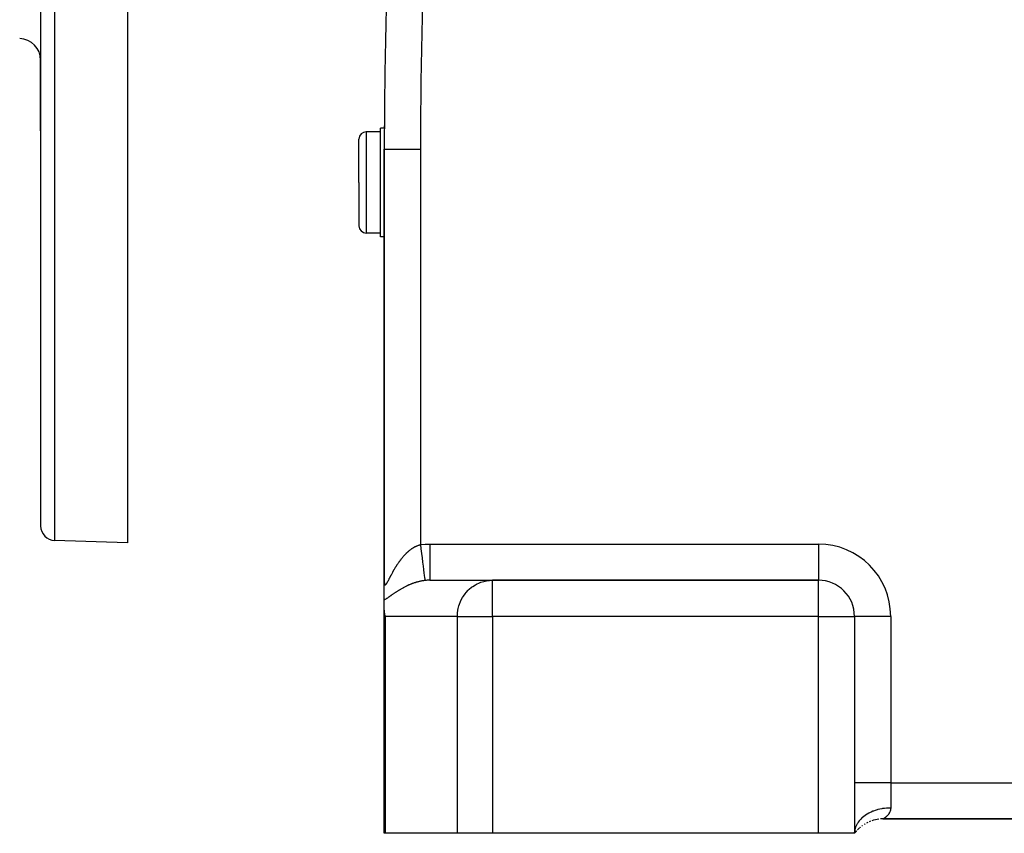
# Model space of a CAD drawing. Extents: x 24 to 1587, y -997 to 283.
# Drawn here: x 446 to 582, y -528 to -416 of the extents above; entities that cross this region are included whole.
import ezdxf

# ---------------------------------------------------------------- set-up
doc = ezdxf.new("R2010")
doc.units = 0
doc.linetypes.add('DASHED', pattern=[11.05, 8.7, -2.35])
doc.layers.get('0').update_dxf_attribs({"linetype": 'CONTINUOUS'})
doc.layers.add('NEVIDI', color=4, linetype='DASHED')

msp = doc.modelspace()

# ---------------------------------------------------------------- linework, layer by layer
at = {"color": 2}
for p, q in [((448.5, -363.290686), (448.5, -485.940259)), ((448.5, -363.290686), (448.5, -485.940259)), ((460.5, -363.290686), (460.5, -488.290686)), ((448.5, -431.304665), (448.5, -421.53696)), ((448.5, -421.53696), (448.5, -431.304665)), ((496.040059, -430.940681), (495.5, -430.940681)), ((496.040059, -430.940681), (495.5, -430.940681)), ((495.5, -445.940681), (495.5, -430.940681)), ((492.5, -438.440681), (492.5, -432.440681)), ((492.5, -438.440681), (492.5, -432.440681)), ((495.5, -431.440681), (493.5, -431.440681)), ((496, -433.845643), (496, -493.586909)), ((496, -493.586909), (496, -433.845643)), ((496, -433.845643), (496.003045, -433.845643)), ((492.5, -438.440681), (492.5, -444.440681)), ((492.5, -438.440681), (492.5, -444.440681)), ((495.5, -445.440681), (493.5, -445.440681)), ((496, -445.940681), (495.5, -445.940681)), ((496, -445.940681), (495.5, -445.940681)), ((496.00354, -445.940681), (496.002428, -445.940681)), ((496.00354, -445.940681), (496.002428, -445.940681)), ((496.01043, -445.940681), (496.009356, -445.940681)), ((496.01043, -445.940681), (496.009356, -445.940681)), ((496, -446.440681), (496, -493.883032)), ((496, -446.440681), (496, -493.883032)), ((460.5, -488.290686), (450.430201, -487.939041)), ((496, -496.166029), (496, -493.586909)), ((502.290216, -493.440681), (510.974426, -493.440681)), ((556, -493.440681), (510.974426, -493.440681)), ((510.974426, -493.440681), (556, -493.440681)), ((496, -497.312639), (496, -496.166029)), ((496, -528.440681), (496, -497.312639)), ((496, -528.440681), (496, -497.312639)), ((496.000253, -497.361666), (496, -497.312639)), ((496, -521.547298), (496, -497.574002)), ((496, -497.574002), (496, -521.547298)), ((496.046367, -497.984937), (496.000253, -497.361666)), ((496.055174, -498.04673), (496.046367, -497.984937)), ((496.12891, -498.440681), (496.055174, -498.04673)), ((561, -498.440681), (561, -528.440681)), ((561, -498.440681), (561, -528.440681)), ((496, -526.351165), (496, -521.547298)), ((563.207274, -526.440681), (563.209583, -526.440681)), ((563.209583, -526.440681), (563.207274, -526.440681)), ((564.926542, -526.440681), (564.947634, -526.440681)), ((564.947634, -526.440681), (564.926542, -526.440681)), ((565, -526.440681), (717, -526.440681)), ((717, -526.440681), (565, -526.440681)), ((561, -528.440681), (561.061732, -528.03115)), ((561, -528.440681), (561.051044, -528.031504)), ((561, -528.440681), (561.072189, -528.031616)), ((561, -528.440681), (561.04017, -528.032736)), ((561, -528.440681), (561.082373, -528.032845)), ((561, -528.440681), (561.092244, -528.034778)), ((561, -528.440681), (561.101778, -528.03736)), ((561, -528.440681), (561.110951, -528.040534)), ((561, -528.440681), (561.119734, -528.04424)), ((561, -528.440681), (561.128072, -528.048403)), ((561, -528.440681), (561.135953, -528.052957)), ((561, -528.440681), (561.143378, -528.057845)), ((561, -528.440681), (561.150354, -528.063019)), ((561, -528.440681), (561.156885, -528.068428)), ((496.12891, -528.440681), (496, -528.440681)), ((506.103336, -528.440681), (496.12891, -528.440681)), ((510.974426, -528.440681), (506.103336, -528.440681)), ((556, -528.440681), (510.974426, -528.440681)), ((561, -528.440681), (556, -528.440681)), ((561, -528.440681), (561.162979, -528.074023)), ((561, -528.440681), (561.168642, -528.079756)), ((561, -528.440681), (561.173889, -528.085588)), ((561, -528.440681), (561.178732, -528.09148)), ((561, -528.440681), (561.183185, -528.097395)), ((561, -528.440681), (561.187263, -528.103295)), ((561, -528.440681), (561.19098, -528.109144)), ((561, -528.440681), (561.194353, -528.114912)), ((561, -528.440681), (561.197398, -528.120565)), ((561, -528.440681), (561.200129, -528.126063)), ((561, -528.440681), (561.202558, -528.131361)), ((561, -528.440681), (561.204705, -528.136427)), ((561, -528.440681), (561.206591, -528.141242)), ((561, -528.440681), (561.208238, -528.145784)), ((561, -528.440681), (561.209666, -528.150034)), ((561, -528.440681), (561.210896, -528.153972)), ((561, -528.440681), (561.211947, -528.157579)), ((561, -528.440681), (561.212836, -528.160841)), ((561, -528.440681), (561.213577, -528.163742)), ((561, -528.440681), (561.214183, -528.166269)), ((561, -528.440681), (561.214671, -528.168407)), ((561, -528.440681), (561.21505, -528.170142)), ((561, -528.440681), (561.215328, -528.171465)), ((561, -528.440681), (561.215511, -528.172362)), ((561, -528.440681), (561.215604, -528.172824)), ((561.179764, -528.21735), (561, -528.44068)), ((561.173338, -528.224869), (561, -528.44068)), ((561.162046, -528.238082), (561, -528.44068))]:
    msp.add_line(p, q, dxfattribs=at)
for centre, radius, start, end in [((1196, -433.845643), 700, 177.079952, 180), ((445.5, -421.53696), 3, 0, 88), ((1196, -433.845643), 700, 179.721299, 179.762225), ((493.5, -432.440681), 1, 90, 180), ((493.5, -444.440681), 1, 180, 270), ((450.5, -485.940259), 2, 180, 268), ((556, -498.440681), 5, 0, 90), ((565, -531.440681), 5, 97.129723, 108.681122), ((565, -531.440681), 5, 90, 94.930618), ((565, -531.440681), 5, 134.191287, 135.863406), ((565, -531.440681), 5, 131.415579, 134.044879), ((565, -531.440681), 5, 129.460694, 130.847934), ((565, -531.440681), 5, 125.614703, 126.615294), ((565, -531.440681), 5, 120.095427, 122.277919), ((565, -531.440681), 5, 115.45558, 117.909788), ((565, -531.440681), 5, 110.843944, 113.511083), ((565, -531.440681), 5, 137.989862, 140.548486)]:
    msp.add_arc(centre, radius, start, end, dxfattribs=at)
at = {"layer": 'NEVIDI', "color": 7, "linetype": 'CONTINUOUS'}
for p, q in [((450.430201, -363.290686), (450.430201, -487.939041)), ((493.5, -431.440681), (493.5, -438.440681)), ((496.003045, -433.845643), (501, -433.845643)), ((501, -433.845643), (501, -488.519992)), ((493.5, -438.440681), (493.5, -445.440681)), ((500.731942, -488.599674), (500.812769, -488.572822)), ((500.812769, -488.572822), (500.824792, -488.569036)), ((500.824792, -488.569036), (500.906181, -488.544825)), ((500.906181, -488.544825), (500.918288, -488.541435)), ((500.918288, -488.541435), (500.999996, -488.519989)), ((500.999996, -488.519989), (501.069774, -489.085281)), ((501, -488.519992), (501.070568, -488.511523)), ((501.070568, -488.511523), (501.643866, -488.460526)), ((501.643866, -488.460526), (501.729118, -488.455632)), ((501.729118, -488.455632), (502.290216, -488.440681)), ((502.290216, -488.440681), (502.290216, -488.72252)), ((502.290216, -488.440681), (556, -488.440681)), ((556, -488.440681), (556, -493.440681)), ((498.77666, -489.994436), (498.84277, -489.923085)), ((498.84277, -489.923085), (498.85263, -489.912598)), ((498.85263, -489.912598), (498.892973, -489.870103)), ((498.892973, -489.870103), (498.919539, -489.842482)), ((498.919539, -489.842482), (498.92951, -489.832189)), ((498.92951, -489.832189), (498.997187, -489.763386)), ((498.997187, -489.763386), (499.007278, -489.753286)), ((499.007278, -489.753286), (499.075722, -489.685845)), ((499.075722, -489.685845), (499.085937, -489.67594)), ((499.085937, -489.67594), (499.155288, -489.609788)), ((499.155288, -489.609788), (499.165616, -489.600099)), ((499.165616, -489.600099), (499.235799, -489.535376)), ((499.235799, -489.535376), (499.246264, -489.52589)), ((499.246264, -489.52589), (499.317261, -489.462676)), ((499.317261, -489.462676), (499.327862, -489.453406)), ((499.327862, -489.453406), (499.399754, -489.391689)), ((499.399754, -489.391689), (499.410479, -489.382653)), ((499.410479, -489.382653), (499.480465, -489.32477)), ((499.480465, -489.32477), (499.483328, -489.322443)), ((499.483328, -489.322443), (499.494198, -489.313632)), ((499.494198, -489.313632), (499.567872, -489.255109)), ((499.567872, -489.255109), (499.578854, -489.246562)), ((499.578854, -489.246562), (499.653228, -489.189874)), ((499.653228, -489.189874), (499.664269, -489.181637)), ((499.664269, -489.181637), (499.739045, -489.127056)), ((499.739045, -489.127056), (499.750164, -489.11912)), ((499.750164, -489.11912), (499.825408, -489.066631)), ((499.825408, -489.066631), (499.836609, -489.058998)), ((499.836609, -489.058998), (499.912335, -489.008629)), ((499.912335, -489.008629), (499.923596, -489.001322)), ((499.923596, -489.001322), (499.999801, -488.953114)), ((499.999801, -488.953114), (500.011121, -488.946138)), ((500.011121, -488.946138), (500.087883, -488.900084)), ((500.087883, -488.900084), (500.092087, -488.897624)), ((500.092087, -488.897624), (500.099262, -488.893443)), ((500.099262, -488.893443), (500.176395, -488.849697)), ((500.176395, -488.849697), (500.187873, -488.843376)), ((500.187873, -488.843376), (500.265566, -488.801877)), ((500.265566, -488.801877), (500.277117, -488.795898)), ((500.277117, -488.795898), (500.355268, -488.756746)), ((500.355268, -488.756746), (500.366907, -488.751108)), ((500.366907, -488.751108), (500.445546, -488.714328)), ((500.445546, -488.714328), (500.457261, -488.709044)), ((500.457261, -488.709044), (500.536435, -488.674659)), ((500.536435, -488.674659), (500.548218, -488.669738)), ((500.548218, -488.669738), (500.627987, -488.637781)), ((500.627987, -488.637781), (500.639844, -488.633232)), ((500.639844, -488.633232), (500.718281, -488.604452)), ((500.718281, -488.604452), (500.720033, -488.603835)), ((500.720033, -488.603835), (500.731942, -488.599674)), ((501.069774, -489.085281), (501.06991, -489.08638)), ((501.06991, -489.08638), (501.07164, -489.100397)), ((501.07164, -489.100397), (501.14889, -489.726234)), ((501.14889, -489.726234), (501.149023, -489.727309)), ((501.149023, -489.727309), (501.150713, -489.740996)), ((501.150713, -489.740996), (501.22544, -490.346404)), ((502.290216, -489.960249), (502.290215, -490.300614)), ((502.290216, -488.72252), (502.290217, -489.007439)), ((502.290217, -489.348602), (502.290216, -489.665069)), ((502.290216, -489.665069), (502.290216, -489.679148)), ((502.290216, -489.679148), (502.290216, -489.960249)), ((502.290217, -489.007439), (502.290217, -489.021861)), ((502.290217, -489.021861), (502.290217, -489.348602)), ((497.748165, -491.349237), (497.801743, -491.266707)), ((497.801743, -491.266707), (497.809749, -491.254493)), ((497.809749, -491.254493), (497.827432, -491.227623)), ((497.827432, -491.227623), (497.864183, -491.172255)), ((497.864183, -491.172255), (497.872275, -491.16015)), ((497.872275, -491.16015), (497.927598, -491.07822)), ((497.927598, -491.07822), (497.935848, -491.066126)), ((497.935848, -491.066126), (497.992039, -490.984601)), ((497.992039, -490.984601), (498.000426, -490.972558)), ((498.000426, -490.972558), (498.057443, -490.89156)), ((498.057443, -490.89156), (498.065971, -490.879575)), ((498.065971, -490.879575), (498.12394, -490.798986)), ((498.12394, -490.798986), (498.132594, -490.787088)), ((498.132594, -490.787088), (498.191522, -490.706971)), ((498.191522, -490.706971), (498.200319, -490.695147)), ((498.200319, -490.695147), (498.260229, -490.615544)), ((498.260229, -490.615544), (498.269182, -490.603785)), ((498.269182, -490.603785), (498.330024, -490.524827)), ((498.330024, -490.524827), (498.338831, -490.513533)), ((498.338831, -490.513533), (498.339041, -490.513265)), ((498.339041, -490.513265), (498.400742, -490.43511)), ((498.400742, -490.43511), (498.409927, -490.42362)), ((498.409927, -490.42362), (498.472294, -490.346569)), ((498.472294, -490.346569), (498.481593, -490.335225)), ((498.481593, -490.335225), (498.544691, -490.259239)), ((498.544691, -490.259239), (498.554078, -490.24808)), ((498.554078, -490.24808), (498.617932, -490.173177)), ((498.617932, -490.173177), (498.627423, -490.162191)), ((498.627423, -490.162191), (498.691997, -490.088458)), ((498.691997, -490.088458), (498.701624, -490.077616)), ((498.701624, -490.077616), (498.766916, -490.005104)), ((498.766916, -490.005104), (498.77666, -489.994436)), ((501.22544, -490.346404), (501.225568, -490.347434)), ((501.225568, -490.347434), (501.227161, -490.360344)), ((501.227161, -490.360344), (501.298078, -490.93488)), ((501.298078, -490.93488), (501.298197, -490.935846)), ((501.298197, -490.935846), (501.299715, -490.948141)), ((501.299715, -490.948141), (501.365604, -491.48195)), ((502.290215, -490.547716), (502.290214, -490.903101)), ((502.290214, -490.903101), (502.290214, -490.915734)), ((502.290214, -490.915734), (502.290214, -491.101707)), ((502.290214, -491.101707), (502.290214, -491.461685)), ((502.290215, -490.300614), (502.290215, -490.314085)), ((502.290215, -490.314085), (502.290215, -490.547716)), ((496.974237, -492.692602), (496.980582, -492.680547)), ((496.980582, -492.680547), (497.023457, -492.599456)), ((497.023457, -492.599456), (497.029948, -492.587236)), ((497.029948, -492.587236), (497.073485, -492.505678)), ((497.073485, -492.505678), (497.080073, -492.4934)), ((497.080073, -492.4934), (497.124363, -492.411294)), ((497.124363, -492.411294), (497.131041, -492.398983)), ((497.131041, -492.398983), (497.176017, -492.316542)), ((497.176017, -492.316542), (497.182811, -492.304163)), ((497.182811, -492.304163), (497.228537, -492.221371)), ((497.228537, -492.221371), (497.235368, -492.20908)), ((497.235368, -492.20908), (497.281871, -492.125972)), ((497.281871, -492.125972), (497.288811, -492.113653)), ((497.288811, -492.113653), (497.336052, -492.030385)), ((497.336052, -492.030385), (497.343121, -492.018014)), ((497.343121, -492.018014), (497.366154, -491.977868)), ((497.366154, -491.977868), (497.391131, -491.934614)), ((497.391131, -491.934614), (497.3983, -491.922255)), ((497.3983, -491.922255), (497.447094, -491.838786)), ((497.447094, -491.838786), (497.454374, -491.826432)), ((497.454374, -491.826432), (497.503898, -491.743061)), ((497.503898, -491.743061), (497.511298, -491.730706)), ((497.511298, -491.730706), (497.561599, -491.647424)), ((497.561599, -491.647424), (497.569118, -491.63508)), ((497.569118, -491.63508), (497.620223, -491.551911)), ((497.620223, -491.551911), (497.627859, -491.539592)), ((497.627859, -491.539592), (497.679801, -491.456548)), ((497.679801, -491.456548), (497.687538, -491.44429)), ((497.687538, -491.44429), (497.74029, -491.361484)), ((497.74029, -491.361484), (497.748165, -491.349237)), ((501.365604, -491.48195), (501.365714, -491.482839)), ((501.365714, -491.482839), (501.367108, -491.494131)), ((501.367108, -491.494131), (501.426832, -491.977992)), ((501.426832, -491.977992), (501.42693, -491.978787)), ((501.42693, -491.978787), (501.428181, -491.98892)), ((501.428181, -491.98892), (501.480702, -492.414432)), ((501.480702, -492.414432), (501.480785, -492.415103)), ((501.480785, -492.415103), (501.48184, -492.423648)), ((501.48184, -492.423648), (501.526284, -492.783714)), ((502.290214, -491.461685), (502.290214, -491.472968)), ((502.290214, -491.472968), (502.290214, -491.613308)), ((502.290214, -491.613308), (502.290214, -491.965933)), ((502.290214, -491.965933), (502.290214, -491.976216)), ((502.290214, -491.976216), (502.290215, -492.074495)), ((502.290215, -492.074495), (502.290215, -492.407437)), ((502.290215, -492.407437), (502.290215, -492.416244)), ((502.290215, -492.416244), (502.290215, -492.477867)), ((502.290215, -492.477867), (502.290216, -492.777964)), ((495.999998, -493.586914), (496.000218, -493.624949)), ((496.000218, -493.624949), (496.000336, -493.633803)), ((496.000336, -493.633803), (496.001805, -493.69187)), ((496.001805, -493.69187), (496.002125, -493.700252)), ((496.002125, -493.700252), (496.004973, -493.754938)), ((496.004973, -493.754938), (496.0055, -493.762789)), ((496.0055, -493.762789), (496.00977, -493.813722)), ((496.00977, -493.813722), (496.010514, -493.821006)), ((496.010514, -493.821006), (496.016259, -493.86793)), ((496.016259, -493.86793), (496.017224, -493.874581)), ((496.017224, -493.874581), (496.024474, -493.917067)), ((496.024474, -493.917067), (496.025661, -493.923012)), ((496.025661, -493.923012), (496.034416, -493.960516)), ((496.034416, -493.960516), (496.035824, -493.965687)), ((496.035824, -493.965687), (496.039763, -493.979102)), ((496.039763, -493.979102), (496.046065, -493.997807)), ((496.046065, -493.997807), (496.047698, -494.002167)), ((496.047698, -494.002167), (496.059442, -494.028662)), ((496.059442, -494.028662), (496.061296, -494.032162)), ((496.061296, -494.032162), (496.074562, -494.052818)), ((496.206121, -494.04585), (496.229851, -494.023156)), ((496.229851, -494.023156), (496.233499, -494.019322)), ((496.233499, -494.019322), (496.258455, -493.990927)), ((496.258455, -493.990927), (496.262244, -493.986312)), ((496.262244, -493.986312), (496.288383, -493.952575)), ((496.288383, -493.952575), (496.292345, -493.947195)), ((496.292345, -493.947195), (496.319686, -493.908413)), ((496.319686, -493.908413), (496.32387, -493.902241)), ((496.32387, -493.902241), (496.352348, -493.858737)), ((496.352348, -493.858737), (496.354107, -493.85597)), ((496.354107, -493.85597), (496.356707, -493.851865)), ((496.356707, -493.851865), (496.386343, -493.803803)), ((496.386343, -493.803803), (496.390814, -493.796366)), ((496.390814, -493.796366), (496.421583, -493.744038)), ((496.421583, -493.744038), (496.426277, -493.735893)), ((496.426277, -493.735893), (496.458144, -493.679643)), ((496.458144, -493.679643), (496.463001, -493.670936)), ((496.463001, -493.670936), (496.495759, -493.61143)), ((496.495759, -493.61143), (496.500736, -493.602281)), ((496.500736, -493.602281), (496.534395, -493.539774)), ((496.534395, -493.539774), (496.539457, -493.530288)), ((496.539457, -493.530288), (496.573992, -493.465063)), ((496.573992, -493.465063), (496.57917, -493.455216)), ((496.57917, -493.455216), (496.614563, -493.387527)), ((496.614563, -493.387527), (496.61986, -493.377346)), ((496.61986, -493.377346), (496.623617, -493.370121)), ((496.623617, -493.370121), (496.656101, -493.307441)), ((496.656101, -493.307441), (496.661571, -493.296859)), ((496.661571, -493.296859), (496.698592, -493.225072)), ((496.698592, -493.225072), (496.704158, -493.214261)), ((496.704158, -493.214261), (496.742077, -493.140538)), ((496.742077, -493.140538), (496.747757, -493.129489)), ((496.747757, -493.129489), (496.786548, -493.054055)), ((496.786548, -493.054055), (496.792351, -493.042778)), ((496.792351, -493.042778), (496.831983, -492.965869)), ((496.831983, -492.965869), (496.837917, -492.954373)), ((496.837917, -492.954373), (496.878413, -492.876113)), ((496.878413, -492.876113), (496.88455, -492.864285)), ((496.88455, -492.864285), (496.925856, -492.78493)), ((496.925856, -492.78493), (496.932124, -492.772927)), ((496.932124, -492.772927), (496.962866, -492.714235)), ((496.962866, -492.714235), (496.974237, -492.692602)), ((499.584433, -494.030091), (499.505424, -494.063268)), ((499.596166, -494.025236), (499.584433, -494.030091)), ((499.675707, -493.992813), (499.596166, -494.025236)), ((499.687532, -493.988066), (499.675707, -493.992813)), ((499.701194, -493.982606), (499.687532, -493.988066)), ((499.767803, -493.956344), (499.701194, -493.982606)), ((499.779739, -493.951702), (499.767803, -493.956344)), ((499.860709, -493.920724), (499.779739, -493.951702)), ((499.872813, -493.916171), (499.860709, -493.920724)), ((499.954544, -493.885946), (499.872813, -493.916171)), ((499.966678, -493.881538), (499.954544, -493.885946)), ((500.049027, -493.852152), (499.966678, -493.881538)), ((500.061243, -493.847872), (500.049027, -493.852152)), ((500.144007, -493.819424), (500.061243, -493.847872)), ((500.156292, -493.815283), (500.144007, -493.819424)), ((500.239289, -493.787855), (500.156292, -493.815283)), ((500.251592, -493.783872), (500.239289, -493.787855)), ((500.33482, -493.757483), (500.251592, -493.783872)), ((500.347155, -493.753655), (500.33482, -493.757483)), ((500.414619, -493.733102), (500.347155, -493.753655)), ((500.430638, -493.728317), (500.414619, -493.733102)), ((500.443062, -493.724631), (500.430638, -493.728317)), ((500.526665, -493.700402), (500.443062, -493.724631)), ((500.539052, -493.696897), (500.526665, -493.700402)), ((500.622898, -493.673756), (500.539052, -493.696897)), ((500.635313, -493.670415), (500.622898, -493.673756)), ((500.719291, -493.64841), (500.635313, -493.670415)), ((500.731734, -493.645237), (500.719291, -493.64841)), ((500.816024, -493.624339), (500.731734, -493.645237)), ((500.828512, -493.621332), (500.816024, -493.624339)), ((500.913, -493.601595), (500.828512, -493.621332)), ((500.925536, -493.598757), (500.913, -493.601595)), ((501.010206, -493.580206), (500.925536, -493.598757)), ((501.022748, -493.577549), (501.010206, -493.580206)), ((501.107772, -493.560173), (501.022748, -493.577549)), ((501.116429, -493.558466), (501.107772, -493.560173)), ((501.120318, -493.557703), (501.116429, -493.558466)), ((501.205555, -493.541559), (501.120318, -493.557703)), ((501.218179, -493.539264), (501.205555, -493.541559)), ((501.303664, -493.524376), (501.218179, -493.539264)), ((501.316323, -493.522269), (501.303664, -493.524376)), ((501.402066, -493.508666), (501.316323, -493.522269)), ((501.414752, -493.506753), (501.402066, -493.508666)), ((501.500737, -493.494471), (501.414752, -493.506753)), ((501.513468, -493.492754), (501.500737, -493.494471)), ((501.599678, -493.481829), (501.513468, -493.492754)), ((501.526284, -492.783714), (501.526355, -492.78429)), ((501.526355, -492.78429), (501.527226, -492.791339)), ((501.527226, -492.791339), (501.562792, -493.079474)), ((501.562792, -493.079474), (501.562846, -493.079911)), ((501.562846, -493.079911), (501.563532, -493.085475)), ((501.563532, -493.085475), (501.589611, -493.296742)), ((501.589611, -493.296742), (501.589647, -493.29704)), ((501.589647, -493.29704), (501.590118, -493.300853)), ((501.590118, -493.300853), (501.606268, -493.431683)), ((501.612272, -493.480336), (501.599678, -493.481829)), ((501.606268, -493.431683), (501.606288, -493.431842)), ((501.606288, -493.431842), (501.606528, -493.433787)), ((501.606528, -493.433787), (501.612274, -493.480336)), ((501.798478, -493.461505), (501.612272, -493.480336)), ((501.905771, -493.453399), (501.798478, -493.461505)), ((501.95057, -493.450604), (501.905771, -493.453399)), ((502.252862, -493.440801), (501.95057, -493.450604)), ((502.290216, -493.440681), (502.252862, -493.440801)), ((502.290214, -493.406771), (502.290213, -493.440681)), ((502.290215, -493.405069), (502.290214, -493.406771)), ((502.290216, -493.284861), (502.290215, -493.400903)), ((502.290215, -493.400903), (502.290215, -493.405069)), ((502.290216, -492.777964), (502.290216, -492.785097)), ((502.290216, -492.785097), (502.290216, -492.817024)), ((502.290216, -492.817024), (502.290216, -493.070987)), ((502.290216, -493.070987), (502.290216, -493.07645)), ((502.290216, -493.07645), (502.290216, -493.086591)), ((502.290216, -493.086591), (502.290216, -493.281324)), ((502.290216, -493.281324), (502.290216, -493.282258)), ((502.290216, -493.282258), (502.290216, -493.284861)), ((508.595679, -494.077413), (508.768815, -493.98261)), ((508.768815, -493.98261), (509.155708, -493.802268)), ((509.155708, -493.802268), (509.333004, -493.733108)), ((509.333004, -493.733108), (509.745283, -493.60248)), ((509.745283, -493.60248), (509.9233, -493.55848)), ((509.9233, -493.55848), (510.354804, -493.481298)), ((510.354804, -493.481298), (510.530314, -493.461505)), ((510.530314, -493.461505), (510.974426, -493.440681)), ((510.974426, -498.440681), (510.974426, -493.440681)), ((556, -498.440681), (556, -493.440681)), ((496.074562, -494.052818), (496.076636, -494.055434)), ((496.076636, -494.055434), (496.091453, -494.070141)), ((496.091453, -494.070141), (496.093736, -494.07185)), ((496.093736, -494.07185), (496.110105, -494.080419)), ((496.110105, -494.080419), (496.112643, -494.081223)), ((496.112643, -494.081223), (496.130556, -494.083477)), ((496.130556, -494.083477), (496.133333, -494.083339)), ((496.133333, -494.083339), (496.152846, -494.079213)), ((496.152846, -494.079213), (496.155835, -494.078134)), ((496.155835, -494.078134), (496.158441, -494.077105)), ((496.158441, -494.077105), (496.176976, -494.067573)), ((496.176976, -494.067573), (496.180207, -494.065546)), ((496.180207, -494.065546), (496.2027, -494.048776)), ((496.2027, -494.048776), (496.206121, -494.04585)), ((497.193837, -495.384826), (497.134507, -495.42617)), ((497.202534, -495.378781), (497.193837, -495.384826)), ((497.262452, -495.337263), (497.202534, -495.378781)), ((497.271221, -495.331207), (497.262452, -495.337263)), ((497.331625, -495.289627), (497.271221, -495.331207)), ((497.340584, -495.283482), (497.331625, -495.289627)), ((497.401591, -495.241801), (497.340584, -495.283482)), ((497.410539, -495.235712), (497.401591, -495.241801)), ((497.472192, -495.193942), (497.410539, -495.235712)), ((497.481217, -495.187855), (497.472192, -495.193942)), ((497.54339, -495.146122), (497.481217, -495.187855)), ((497.552593, -495.139975), (497.54339, -495.146122)), ((497.559755, -495.135197), (497.552593, -495.139975)), ((497.615378, -495.098258), (497.559755, -495.135197)), ((497.624718, -495.092085), (497.615378, -495.098258)), ((497.688169, -495.050389), (497.624718, -495.092085)), ((497.697584, -495.044238), (497.688169, -495.050389)), ((497.761745, -495.002572), (497.697584, -495.044238)), ((497.771214, -494.996461), (497.761745, -495.002572)), ((497.836004, -494.954909), (497.771214, -494.996461)), ((497.845638, -494.948771), (497.836004, -494.954909)), ((497.911121, -494.907324), (497.845638, -494.948771)), ((497.920858, -494.901203), (497.911121, -494.907324)), ((497.987054, -494.859881), (497.920858, -494.901203)), ((497.996947, -494.85375), (497.987054, -494.859881)), ((498.063817, -494.81261), (497.996947, -494.85375)), ((498.07376, -494.806538), (498.063817, -494.81261)), ((498.141414, -494.765545), (498.07376, -494.806538)), ((498.151474, -494.759496), (498.141414, -494.765545)), ((498.219852, -494.718715), (498.151474, -494.759496)), ((498.230043, -494.712685), (498.219852, -494.718715)), ((498.269884, -494.689239), (498.230043, -494.712685)), ((498.299242, -494.672087), (498.269884, -494.689239)), ((498.309543, -494.666094), (498.299242, -494.672087)), ((498.379447, -494.625778), (498.309543, -494.666094)), ((498.389842, -494.619834), (498.379447, -494.625778)), ((498.46056, -494.579764), (498.389842, -494.619834)), ((498.47109, -494.573852), (498.46056, -494.579764)), ((498.542623, -494.53406), (498.47109, -494.573852)), ((498.55326, -494.528198), (498.542623, -494.53406)), ((498.62559, -494.488726), (498.55326, -494.528198)), ((498.636342, -494.482915), (498.62559, -494.488726)), ((498.709397, -494.443832), (498.636342, -494.482915)), ((498.720263, -494.438077), (498.709397, -494.443832)), ((498.793983, -494.399442), (498.720263, -494.438077)), ((498.804935, -494.393763), (498.793983, -494.399442)), ((498.879228, -494.355649), (498.804935, -494.393763)), ((498.890204, -494.350079), (498.879228, -494.355649)), ((498.965101, -494.312492), (498.890204, -494.350079)), ((498.976222, -494.306973), (498.965101, -494.312492)), ((498.984218, -494.303016), (498.976222, -494.306973)), ((499.051507, -494.270043), (498.984218, -494.303016)), ((499.062697, -494.264617), (499.051507, -494.270043)), ((499.138637, -494.228233), (499.062697, -494.264617)), ((499.149911, -494.222896), (499.138637, -494.228233)), ((499.22633, -494.187164), (499.149911, -494.222896)), ((499.237679, -494.181923), (499.22633, -494.187164)), ((499.314759, -494.146783), (499.237679, -494.181923)), ((499.326207, -494.141632), (499.314759, -494.146783)), ((499.403941, -494.107114), (499.326207, -494.141632)), ((499.415499, -494.102051), (499.403941, -494.107114)), ((499.493797, -494.068221), (499.415499, -494.102051)), ((499.505424, -494.063268), (499.493797, -494.068221)), ((506.943442, -495.63359), (507.180676, -495.304504)), ((507.180676, -495.304504), (507.319704, -495.135127)), ((507.319704, -495.135127), (507.600144, -494.834629)), ((507.600144, -494.834629), (507.754096, -494.689239)), ((507.754096, -494.689239), (508.074433, -494.42334)), ((508.074433, -494.42334), (508.239707, -494.30302)), ((508.239707, -494.30302), (508.595679, -494.077413)), ((496.027429, -496.152999), (496, -496.166029)), ((496.034296, -496.14965), (496.027429, -496.152999)), ((496.081323, -496.125845), (496.034296, -496.14965)), ((496.088335, -496.122173), (496.081323, -496.125845)), ((496.136377, -496.096226), (496.088335, -496.122173)), ((496.143533, -496.09225), (496.136377, -496.096226)), ((496.192457, -496.064371), (496.143533, -496.09225)), ((496.199764, -496.060108), (496.192457, -496.064371)), ((496.249511, -496.030472), (496.199764, -496.060108)), ((496.256905, -496.02598), (496.249511, -496.030472)), ((496.307317, -495.994825), (496.256905, -496.02598)), ((496.314802, -495.990126), (496.307317, -495.994825)), ((496.365718, -495.957694), (496.314802, -495.990126)), ((496.373331, -495.95278), (496.365718, -495.957694)), ((496.424899, -495.919097), (496.373331, -495.95278)), ((496.432559, -495.914039), (496.424899, -495.919097)), ((496.484756, -495.879241), (496.432559, -495.914039)), ((496.492512, -495.874025), (496.484756, -495.879241)), ((496.545349, -495.838226), (496.492512, -495.874025)), ((496.553203, -495.832868), (496.545349, -495.838226)), ((496.606799, -495.796082), (496.553203, -495.832868)), ((496.614767, -495.790583), (496.606799, -495.796082)), ((496.669021, -495.752967), (496.614767, -495.790583)), ((496.677086, -495.747352), (496.669021, -495.752967)), ((496.732024, -495.708978), (496.677086, -495.747352)), ((496.740191, -495.703257), (496.732024, -495.708978)), ((496.795809, -495.664216), (496.740191, -495.703257)), ((496.804075, -495.658405), (496.795809, -495.664216)), ((496.839323, -495.633605), (496.804075, -495.658405)), ((496.860345, -495.618805), (496.839323, -495.633605)), ((496.868722, -495.612905), (496.860345, -495.618805)), ((496.925661, -495.572801), (496.868722, -495.612905)), ((496.934124, -495.566841), (496.925661, -495.572801)), ((496.991669, -495.526335), (496.934124, -495.566841)), ((497.000221, -495.52032), (496.991669, -495.526335)), ((497.058376, -495.479468), (497.000221, -495.52032)), ((497.067017, -495.473407), (497.058376, -495.479468)), ((497.125777, -495.432269), (497.067017, -495.473407)), ((497.134507, -495.42617), (497.125777, -495.432269)), ((506.314281, -496.985212), (506.388224, -496.75582)), ((506.388224, -496.75582), (506.532464, -496.388652)), ((506.532464, -496.388652), (506.631294, -496.1767)), ((506.631294, -496.1767), (506.822845, -495.825332)), ((506.822845, -495.825332), (506.943442, -495.63359)), ((506.107286, -498.239375), (506.123624, -497.984816)), ((506.123624, -497.984816), (506.17177, -497.605509)), ((506.17177, -497.605509), (506.218099, -497.361737)), ((506.218099, -497.361737), (506.314281, -496.985212)), ((496.12891, -498.440681), (496.12891, -528.440681)), ((506.103336, -498.440681), (496.12891, -498.440681)), ((506.103336, -498.440681), (506.107286, -498.239375)), ((506.103336, -528.440681), (506.103336, -498.440681)), ((506.103336, -498.440681), (510.974426, -498.440681)), ((510.974426, -498.440681), (510.974426, -528.440681)), ((556, -498.440681), (510.974426, -498.440681)), ((556, -528.440681), (556, -498.440681)), ((556, -498.440681), (561, -498.440681)), ((566, -498.440681), (561, -498.440681)), ((566, -498.440681), (566, -521.440681)), ((566, -521.440681), (561, -521.440681)), ((566, -521.440681), (566, -524.940681)), ((566, -521.440681), (716, -521.440681)), ((563.863156, -525.276416), (563.617241, -525.363681)), ((564.126628, -525.195631), (563.863156, -525.276416)), ((564.226978, -525.168125), (564.126628, -525.195631)), ((564.485047, -525.105214), (564.226978, -525.168125)), ((564.761718, -525.049719), (564.485047, -525.105214)), ((564.868797, -525.031432), (564.761718, -525.049719)), ((565.133985, -524.993579), (564.868797, -525.031432)), ((565.418907, -524.964408), (565.133985, -524.993579)), ((565.530778, -524.956138), (565.418907, -524.964408)), ((565.798379, -524.943531), (565.530778, -524.956138)), ((566, -524.94068), (565.798379, -524.943531)), ((565.938364, -525.332035), (565.919526, -525.387384)), ((565.940969, -525.323731), (565.938364, -525.332035)), ((565.957235, -525.267034), (565.940969, -525.323731)), ((565.959431, -525.258586), (565.957235, -525.267034)), ((565.972949, -525.200522), (565.959431, -525.258586)), ((565.974729, -525.19187), (565.972949, -525.200522)), ((565.98531, -525.132426), (565.974729, -525.19187)), ((565.986645, -525.123547), (565.98531, -525.132426)), ((565.992869, -525.074498), (565.986645, -525.123547)), ((565.994074, -525.062729), (565.992869, -525.074498)), ((565.994931, -525.053601), (565.994074, -525.062729)), ((565.998989, -524.9914), (565.994931, -525.053601)), ((565.999328, -524.982126), (565.998989, -524.9914)), ((566, -524.940681), (565.999328, -524.982126)), ((561.703885, -526.65009), (561.655534, -526.708203)), ((561.856527, -526.481724), (561.703885, -526.65009)), ((562.024478, -526.31804), (561.856527, -526.481724)), ((562.084918, -526.263694), (562.024478, -526.31804)), ((562.267043, -526.112202), (562.084918, -526.263694)), ((562.464464, -525.965806), (562.267043, -526.112202)), ((562.53642, -525.916444), (562.464464, -525.965806)), ((562.743885, -525.784592), (562.53642, -525.916444)), ((562.967655, -525.657816), (562.743885, -525.784592)), ((563.050205, -525.61467), (562.967655, -525.657816)), ((563.278954, -525.504356), (563.050205, -525.61467)), ((563.525029, -525.399555), (563.278954, -525.504356)), ((563.617241, -525.363681), (563.525029, -525.399555)), ((565.000304, -526.440477), (565, -526.440681)), ((565.000514, -526.44034), (565.000304, -526.440477)), ((565.003319, -526.438488), (565.000514, -526.44034)), ((565.003944, -526.438074), (565.003319, -526.438488)), ((565.009501, -526.434363), (565.003944, -526.438074)), ((565.01052, -526.433679), (565.009501, -526.434363)), ((565.018763, -526.428116), (565.01052, -526.433679)), ((565.020169, -526.427163), (565.018763, -526.428116)), ((565.031007, -526.419791), (565.020169, -526.427163)), ((565.03281, -526.41856), (565.031007, -526.419791)), ((565.04615, -526.409409), (565.03281, -526.41856)), ((565.048321, -526.407912), (565.04615, -526.409409)), ((565.058425, -526.400917), (565.048321, -526.407912)), ((565.064049, -526.397002), (565.058425, -526.400917)), ((565.066563, -526.395247), (565.064049, -526.397002)), ((565.084596, -526.382562), (565.066563, -526.395247)), ((565.087418, -526.380561), (565.084596, -526.382562)), ((565.107593, -526.366134), (565.087418, -526.380561)), ((565.110748, -526.363857), (565.107593, -526.366134)), ((565.132946, -526.347689), (565.110748, -526.363857)), ((565.136362, -526.345177), (565.132946, -526.347689)), ((565.160448, -526.327276), (565.136362, -526.345177)), ((565.164126, -526.324513), (565.160448, -526.327276)), ((565.189952, -526.304887), (565.164126, -526.324513)), ((565.193888, -526.301861), (565.189952, -526.304887)), ((565.219075, -526.282264), (565.193888, -526.301861)), ((565.221298, -526.280515), (565.219075, -526.282264)), ((565.225493, -526.277206), (565.221298, -526.280515)), ((565.254369, -526.254111), (565.225493, -526.277206)), ((565.258775, -526.250538), (565.254369, -526.254111)), ((565.288939, -526.225701), (565.258775, -526.250538)), ((565.293515, -526.221875), (565.288939, -526.225701)), ((565.324755, -526.195328), (565.293515, -526.221875)), ((565.329484, -526.191243), (565.324755, -526.195328)), ((565.361611, -526.163007), (565.329484, -526.191243)), ((565.366457, -526.158672), (565.361611, -526.163007)), ((565.399265, -526.128786), (565.366457, -526.158672)), ((565.404199, -526.124207), (565.399265, -526.128786)), ((565.437497, -526.092696), (565.404199, -526.124207)), ((565.442489, -526.087878), (565.437497, -526.092696)), ((565.443851, -526.086559), (565.442489, -526.087878)), ((565.476075, -526.054777), (565.443851, -526.086559)), ((565.481089, -526.04973), (565.476075, -526.054777)), ((565.51477, -526.015062), (565.481089, -526.04973)), ((565.519792, -526.009775), (565.51477, -526.015062)), ((565.553407, -525.973528), (565.519792, -526.009775)), ((565.558405, -525.968006), (565.553407, -525.973528)), ((565.59178, -525.930181), (565.558405, -525.968006)), ((565.596719, -525.924436), (565.59178, -525.930181)), ((565.629661, -525.885053), (565.596719, -525.924436)), ((565.634532, -525.879064), (565.629661, -525.885053)), ((565.666878, -525.83811), (565.634532, -525.879064)), ((565.671648, -525.831885), (565.666878, -525.83811)), ((565.682889, -525.817014), (565.671648, -525.831885)), ((565.703228, -525.789347), (565.682889, -525.817014)), ((565.707863, -525.782897), (565.703228, -525.789347)), ((565.738541, -525.738715), (565.707863, -525.782897)), ((565.742988, -525.732081), (565.738541, -525.738715)), ((565.772553, -525.686293), (565.742988, -525.732081)), ((565.776862, -525.679357), (565.772553, -525.686293)), ((565.805135, -525.631945), (565.776862, -525.679357)), ((565.809241, -525.624761), (565.805135, -525.631945)), ((565.836053, -525.575685), (565.809241, -525.624761)), ((565.839932, -525.568244), (565.836053, -525.575685)), ((565.865118, -525.517445), (565.839932, -525.568244)), ((565.868738, -525.509748), (565.865118, -525.517445)), ((565.883208, -525.477837), (565.868738, -525.509748)), ((565.892063, -525.457293), (565.883208, -525.477837)), ((565.895349, -525.449451), (565.892063, -525.457293)), ((565.91657, -525.395442), (565.895349, -525.449451)), ((565.919526, -525.387384), (565.91657, -525.395442)), ((561.033925, -528.033767), (561.008691, -528.234571)), ((561.045004, -527.972222), (561.033925, -528.033767)), ((561.092507, -527.770539), (561.045004, -527.972222)), ((561.155776, -527.573874), (561.092507, -527.770539)), ((561.179164, -527.512189), (561.155776, -527.573874)), ((561.264169, -527.31811), (561.179164, -527.512189)), ((561.364215, -527.129324), (561.264169, -527.31811)), ((561.400068, -527.068854), (561.364215, -527.129324)), ((561.520338, -526.886035), (561.400068, -527.068854)), ((561.655534, -526.708203), (561.520338, -526.886035)), ((561.008691, -528.234571), (561, -528.440686))]:
    msp.add_line(p, q, dxfattribs=at)
for centre, radius, start, end in [((1196, -433.845643), 695, 177.079952, 180), ((641, -348.440681), 85.5, 224.050337, 255.949663), ((556, -498.440681), 10, 0, 90)]:
    msp.add_arc(centre, radius, start, end, dxfattribs=at)

doc.saveas('drawing.dxf')
